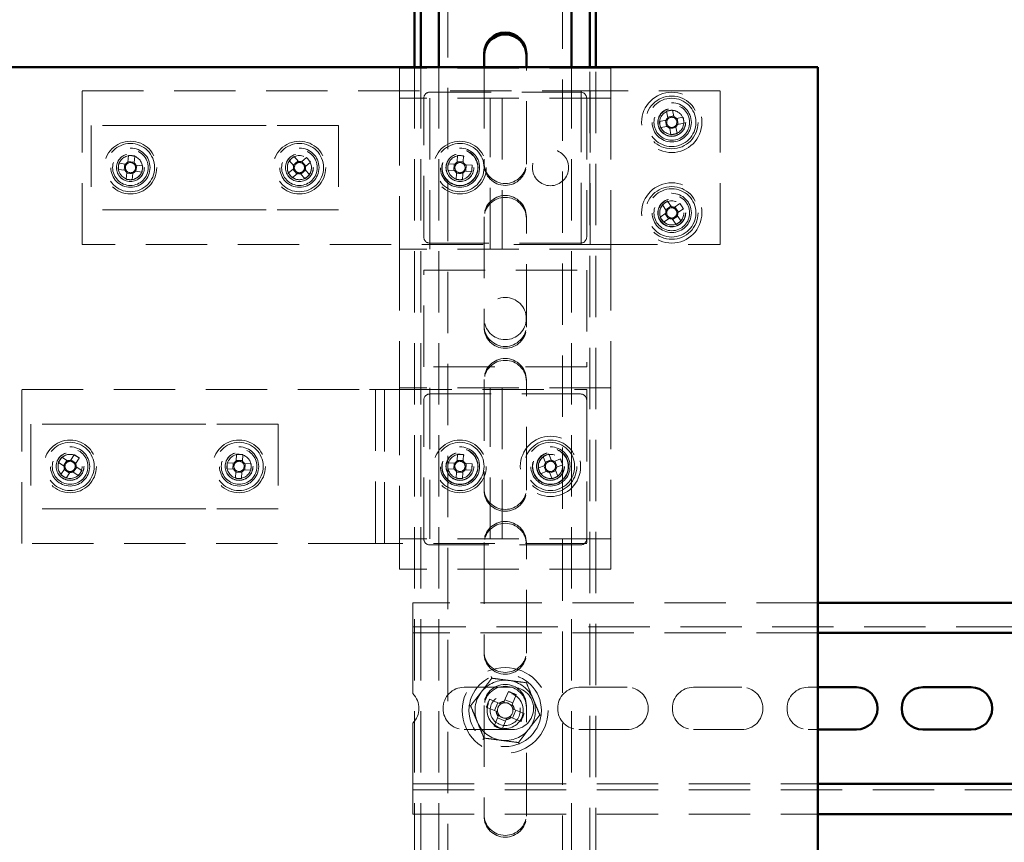
# Paper-space layout '1' of a CAD drawing. Units: millimetres. Extents: x 19 to 415, y -20 to 290.
# Drawn here: x 329 to 350, y 187 to 204 of the extents above; entities that cross this region are included whole.
import ezdxf

# ---------------------------------------------------------------- set-up
doc = ezdxf.new("R2010")
doc.units = ezdxf.units.MM
doc.linetypes.add('HIDDEN', pattern=[1.905, 1.27, -0.635])

psp = doc.layouts.new('1')

# ---------------------------------------------------------------- linework, layer by layer
at = {"color": 7, "linetype": 'HIDDEN', "lineweight": 18}
for p, q in [((338.273, 136.913), (338.273, 245.038)), ((340.648, 245.038), (340.648, 136.913)), ((337.273, 203.366), (337.273, 202.741)), ((341.648, 203.366), (337.273, 203.366)), ((337.585, 203.383), (337.585, 169.633)), ((337.71, 203.383), (337.71, 169.633)), ((338.085, 203.383), (338.085, 169.633)), ((339.023, 203.383), (339.023, 201.413)), ((339.898, 201.413), (339.898, 203.383)), ((340.835, 203.383), (340.835, 169.633)), ((341.21, 169.633), (341.21, 203.383)), ((341.335, 169.633), (341.335, 203.383)), ((341.648, 203.366), (341.648, 202.741)), ((330.698, 199.71), (330.698, 202.897)), ((330.698, 202.897), (340.91, 202.897)), ((341.648, 202.741), (337.273, 202.741)), ((337.273, 202.616), (337.273, 202.741)), ((337.773, 199.866), (337.773, 202.741)), ((337.898, 202.866), (341.023, 202.866)), ((337.898, 202.741), (337.898, 199.616)), ((339.148, 199.616), (339.148, 202.741)), ((339.398, 202.741), (339.398, 199.616)), ((341.035, 202.897), (340.91, 202.897)), ((341.035, 202.897), (341.035, 199.71)), ((341.035, 202.897), (341.348, 202.897)), ((341.148, 202.741), (341.148, 199.866)), ((341.223, 199.71), (341.223, 202.897)), ((343.91, 202.897), (341.348, 202.897)), ((341.648, 202.741), (341.648, 199.616)), ((343.91, 199.71), (343.91, 202.897)), ((337.273, 202.616), (337.273, 199.741)), ((342.801, 202.473), (342.827, 202.336)), ((342.951, 202.374), (342.824, 202.35)), ((342.954, 202.36), (342.928, 202.497)), ((343.142, 202.35), (343.005, 202.324)), ((343.043, 202.2), (343.019, 202.327)), ((330.885, 202.179), (330.885, 200.429)), ((332.389, 202.179), (330.885, 202.179)), ((332.919, 202.179), (332.389, 202.179)), ((333.977, 202.179), (332.919, 202.179)), ((334.507, 202.179), (333.977, 202.179)), ((336.01, 202.179), (334.507, 202.179)), ((336.01, 202.179), (336.01, 200.429)), ((342.792, 202.284), (342.655, 202.259)), ((342.678, 202.132), (342.816, 202.158)), ((342.778, 202.282), (342.801, 202.155)), ((342.867, 202.123), (342.893, 201.985)), ((342.87, 202.108), (342.996, 202.132)), ((343.019, 202.009), (342.994, 202.146)), ((343.029, 202.198), (343.166, 202.224)), ((331.66, 201.557), (331.645, 201.418)), ((331.773, 201.405), (331.788, 201.544)), ((335.176, 201.428), (335.086, 201.534)), ((335.345, 201.514), (335.239, 201.423)), ((338.471, 201.555), (338.465, 201.43)), ((338.599, 201.548), (338.593, 201.423)), ((331.597, 201.379), (331.458, 201.394)), ((331.582, 201.381), (331.569, 201.252)), ((331.775, 201.419), (331.647, 201.433)), ((331.951, 201.342), (331.813, 201.356)), ((331.813, 201.227), (331.827, 201.355)), ((334.988, 201.45), (335.079, 201.344)), ((335.167, 201.439), (335.069, 201.355)), ((335.333, 201.334), (335.25, 201.432)), ((335.322, 201.325), (335.428, 201.416)), ((338.278, 201.38), (338.403, 201.374)), ((338.397, 201.245), (338.403, 201.374)), ((338.441, 201.372), (338.403, 201.374)), ((338.465, 201.43), (338.463, 201.391)), ((338.463, 201.391), (338.463, 201.393)), ((338.465, 201.43), (338.593, 201.423)), ((338.591, 201.385), (338.593, 201.423)), ((338.649, 201.362), (338.611, 201.364)), ((338.649, 201.362), (338.643, 201.233)), ((338.774, 201.356), (338.649, 201.362)), ((339.023, 201.375), (339.023, 201.413)), ((339.898, 201.413), (339.898, 201.375)), ((331.444, 201.266), (331.583, 201.251)), ((331.622, 201.202), (331.608, 201.064)), ((331.621, 201.188), (331.749, 201.175)), ((331.736, 201.05), (331.751, 201.189)), ((331.799, 201.228), (331.938, 201.213)), ((335.074, 201.282), (334.967, 201.192)), ((335.051, 201.094), (335.157, 201.184)), ((335.063, 201.273), (335.146, 201.175)), ((335.219, 201.179), (335.31, 201.073)), ((335.229, 201.168), (335.327, 201.252)), ((335.408, 201.157), (335.317, 201.263)), ((338.272, 201.251), (338.397, 201.245)), ((338.397, 201.245), (338.435, 201.243)), ((338.435, 201.243), (338.433, 201.244)), ((338.446, 201.059), (338.453, 201.184)), ((338.454, 201.222), (338.453, 201.184)), ((338.581, 201.178), (338.453, 201.184)), ((338.454, 201.22), (338.454, 201.222)), ((338.575, 201.053), (338.581, 201.178)), ((338.581, 201.178), (338.583, 201.216)), ((338.604, 201.235), (338.643, 201.233)), ((338.768, 201.227), (338.643, 201.233)), ((342.717, 200.534), (342.796, 200.419)), ((342.894, 200.504), (342.788, 200.431)), ((342.902, 200.492), (342.823, 200.607)), ((343.079, 200.559), (342.963, 200.481)), ((343.048, 200.383), (342.975, 200.489)), ((332.389, 200.429), (330.885, 200.429)), ((332.919, 200.429), (332.389, 200.429)), ((333.977, 200.429), (332.919, 200.429)), ((334.507, 200.429), (333.977, 200.429)), ((336.01, 200.429), (334.507, 200.429)), ((339.023, 200.288), (339.023, 198.038)), ((339.898, 198.038), (339.898, 200.288)), ((342.785, 200.358), (342.669, 200.279)), ((342.773, 200.35), (342.845, 200.243)), ((342.927, 200.228), (343.033, 200.301)), ((343.104, 200.198), (343.025, 200.313)), ((343.036, 200.374), (343.151, 200.453)), ((342.742, 200.173), (342.857, 200.252)), ((342.919, 200.24), (342.998, 200.125)), ((340.91, 199.71), (330.698, 199.71)), ((337.273, 199.741), (337.273, 199.616)), ((341.023, 199.741), (337.898, 199.741)), ((340.91, 199.71), (341.035, 199.71)), ((341.348, 199.71), (341.035, 199.71)), ((341.348, 199.71), (343.91, 199.71)), ((341.648, 199.616), (337.273, 199.616)), ((337.273, 199.616), (337.273, 196.741)), ((341.648, 199.616), (341.648, 196.741)), ((337.773, 199.179), (341.148, 199.179)), ((337.773, 197.179), (337.773, 199.179)), ((341.148, 199.179), (341.148, 197.179)), ((339.023, 198), (339.023, 198.038)), ((339.898, 198.038), (339.898, 198)), ((341.148, 197.179), (337.773, 197.179)), ((339.023, 196.913), (339.023, 194.663)), ((339.898, 194.663), (339.898, 196.913)), ((329.448, 193.522), (329.448, 196.71)), ((329.448, 196.71), (336.648, 196.71)), ((336.773, 196.71), (336.648, 196.71)), ((336.773, 196.71), (336.773, 193.522)), ((336.773, 196.71), (337.085, 196.71)), ((336.96, 193.522), (336.96, 196.71)), ((337.085, 196.71), (341.148, 196.71)), ((341.648, 196.741), (337.273, 196.741)), ((337.273, 196.741), (337.273, 196.616)), ((337.273, 196.616), (337.273, 193.741)), ((337.898, 196.741), (337.898, 193.616)), ((337.898, 196.616), (341.023, 196.616)), ((339.148, 193.616), (339.148, 196.741)), ((339.398, 196.741), (339.398, 193.616)), ((341.148, 196.71), (341.148, 193.522)), ((341.648, 196.741), (341.648, 193.616)), ((337.773, 193.616), (337.773, 196.491)), ((341.148, 196.491), (341.148, 193.616)), ((329.635, 195.991), (329.635, 194.241)), ((331.139, 195.991), (329.635, 195.991)), ((331.668, 195.991), (331.139, 195.991)), ((332.727, 195.991), (331.668, 195.991)), ((333.257, 195.991), (332.727, 195.991)), ((334.76, 195.991), (333.257, 195.991)), ((334.76, 195.991), (334.76, 194.241)), ((330.206, 195.2), (330.322, 195.123)), ((330.393, 195.23), (330.277, 195.307)), ((330.381, 195.238), (330.31, 195.131)), ((330.532, 195.358), (330.455, 195.242)), ((330.57, 195.183), (330.463, 195.254)), ((330.562, 195.171), (330.639, 195.287)), ((333.843, 195.186), (333.703, 195.193)), ((333.828, 195.186), (333.822, 195.058)), ((333.896, 195.367), (333.889, 195.228)), ((334.018, 195.236), (333.89, 195.242)), ((334.018, 195.221), (334.024, 195.361)), ((334.199, 195.168), (334.059, 195.175)), ((334.068, 195.046), (334.074, 195.174)), ((338.278, 195.193), (338.403, 195.186)), ((338.397, 195.058), (338.403, 195.186)), ((338.441, 195.185), (338.403, 195.186)), ((338.465, 195.242), (338.463, 195.204)), ((338.463, 195.204), (338.463, 195.206)), ((338.471, 195.367), (338.465, 195.242)), ((338.465, 195.242), (338.593, 195.236)), ((338.591, 195.198), (338.593, 195.236)), ((338.599, 195.361), (338.593, 195.236)), ((338.649, 195.174), (338.611, 195.176)), ((338.649, 195.174), (338.643, 195.046)), ((338.774, 195.168), (338.649, 195.174)), ((340.244, 195.321), (340.297, 195.192)), ((340.41, 195.254), (340.291, 195.205)), ((340.416, 195.241), (340.363, 195.37)), ((340.603, 195.27), (340.474, 195.217)), ((340.536, 195.104), (340.487, 195.223)), ((330.334, 195.062), (330.257, 194.946)), ((330.326, 195.05), (330.433, 194.978)), ((330.364, 194.874), (330.441, 194.99)), ((330.502, 195.002), (330.618, 194.925)), ((330.514, 194.994), (330.586, 195.101)), ((330.69, 195.032), (330.574, 195.109)), ((333.697, 195.064), (333.836, 195.057)), ((333.878, 195.011), (333.871, 194.871)), ((333.878, 194.996), (334.006, 194.99)), ((334, 194.865), (334.007, 195.005)), ((334.053, 195.046), (334.193, 195.04)), ((338.272, 195.064), (338.397, 195.058)), ((338.397, 195.058), (338.435, 195.056)), ((338.435, 195.056), (338.433, 195.056)), ((338.446, 194.871), (338.453, 194.996)), ((338.454, 195.035), (338.453, 194.996)), ((338.581, 194.99), (338.453, 194.996)), ((338.454, 195.033), (338.454, 195.035)), ((338.575, 194.865), (338.581, 194.99)), ((338.581, 194.99), (338.583, 195.028)), ((338.604, 195.048), (338.643, 195.046)), ((338.768, 195.04), (338.643, 195.046)), ((340.273, 195.134), (340.144, 195.081)), ((340.193, 194.962), (340.322, 195.015)), ((340.26, 195.129), (340.309, 195.01)), ((340.38, 194.991), (340.433, 194.862)), ((340.385, 194.978), (340.504, 195.027)), ((340.552, 194.911), (340.499, 195.04)), ((340.523, 195.098), (340.652, 195.151)), ((339.023, 194.625), (339.023, 194.663)), ((339.898, 194.663), (339.898, 194.625)), ((331.139, 194.241), (329.635, 194.241)), ((331.668, 194.241), (331.139, 194.241)), ((332.727, 194.241), (331.668, 194.241)), ((333.257, 194.241), (332.727, 194.241)), ((334.76, 194.241), (333.257, 194.241)), ((337.273, 193.741), (337.273, 193.616)), ((341.648, 193.616), (337.273, 193.616)), ((337.273, 193.616), (337.273, 192.991)), ((339.023, 193.538), (339.023, 191.288)), ((339.898, 191.288), (339.898, 193.538)), ((341.648, 193.616), (341.648, 192.991)), ((336.648, 193.522), (329.448, 193.522)), ((336.648, 193.522), (336.773, 193.522)), ((337.085, 193.522), (336.773, 193.522)), ((341.148, 193.522), (337.085, 193.522)), ((341.023, 193.491), (337.898, 193.491)), ((341.648, 192.991), (337.273, 192.991)), ((345.935, 192.292), (337.548, 192.292)), ((337.548, 192.292), (337.548, 191.917)), ((337.548, 191.667), (337.548, 191.917)), ((388.173, 191.792), (337.548, 191.792)), ((345.935, 191.667), (337.548, 191.667)), ((337.548, 191.667), (337.548, 191.542)), ((337.548, 191.542), (337.548, 190.41)), ((339.023, 191.25), (339.023, 191.288)), ((339.898, 191.288), (339.898, 191.25)), ((338.61, 190.542), (339.61, 190.542)), ((340.985, 190.542), (341.985, 190.542)), ((343.36, 190.542), (344.36, 190.542)), ((345.735, 190.542), (345.935, 190.542)), ((339.34, 190.209), (339.137, 190.293)), ((339.526, 190.454), (339.442, 190.252)), ((339.62, 190.217), (339.456, 190.285)), ((339.606, 190.184), (339.69, 190.386)), ((339.023, 190.163), (339.023, 187.913)), ((339.069, 190.129), (339.272, 190.045)), ((339.307, 190.223), (339.239, 190.059)), ((339.852, 189.997), (339.649, 190.081)), ((339.898, 187.913), (339.898, 190.163)), ((339.314, 189.943), (339.23, 189.74)), ((339.301, 189.909), (339.465, 189.841)), ((339.394, 189.672), (339.478, 189.875)), ((339.581, 189.917), (339.784, 189.833)), ((339.614, 189.903), (339.682, 190.067)), ((337.548, 189.798), (337.548, 188.667)), ((339.61, 189.667), (338.61, 189.667)), ((341.985, 189.667), (340.985, 189.667)), ((344.36, 189.667), (343.36, 189.667)), ((345.935, 189.667), (345.735, 189.667)), ((337.548, 188.667), (337.548, 188.542)), ((337.548, 188.292), (337.548, 188.542)), ((337.548, 188.542), (345.935, 188.542)), ((337.548, 188.417), (388.173, 188.417)), ((337.548, 188.292), (337.548, 187.917)), ((337.548, 187.917), (345.935, 187.917)), ((339.023, 187.875), (339.023, 187.913)), ((339.898, 187.913), (339.898, 187.875))]:
    psp.add_line(p, q, dxfattribs=at)
at = {"color": 7, "linetype": 'Continuous', "lineweight": 50}
for p, q in [((337.585, 204.567), (337.585, 203.383)), ((337.71, 204.567), (337.71, 203.383)), ((338.085, 204.567), (338.085, 203.383)), ((340.835, 204.567), (340.835, 203.383)), ((341.21, 203.383), (341.21, 204.567)), ((341.335, 203.383), (341.335, 204.567)), ((339.023, 203.663), (339.023, 203.383)), ((339.898, 203.383), (339.898, 203.663)), ((345.935, 203.383), (327.185, 203.383)), ((345.935, 169.633), (345.935, 203.383)), ((388.173, 192.292), (345.935, 192.292)), ((388.173, 191.667), (345.935, 191.667)), ((345.935, 190.542), (346.735, 190.542)), ((348.11, 190.542), (349.11, 190.542)), ((346.735, 189.667), (345.935, 189.667)), ((349.11, 189.667), (348.11, 189.667)), ((345.935, 188.542), (388.173, 188.542)), ((345.935, 187.917), (388.173, 187.917))]:
    psp.add_line(p, q, dxfattribs=at)
at = {"color": 7, "linetype": 'HIDDEN', "lineweight": 18, "flags": 128}
for points in [[(335.429, 201.398), (335.409, 201.437), (335.388, 201.466)], [(330.587, 195.324), (330.556, 195.342), (330.515, 195.357)], [(334.039, 195.349), (333.997, 195.361), (333.96, 195.366)]]:
    psp.add_lwpolyline(points, dxfattribs=at)
at = {"color": 7, "linetype": 'HIDDEN', "lineweight": 18}
for centre, radius in [((342.91, 202.241), 0.625), ((342.91, 202.241), 0.546), ((342.91, 202.241), 0.5), ((342.91, 202.241), 0.406), ((342.91, 202.241), 0.369), ((342.91, 202.241), 0.289), ((342.91, 202.241), 0.287), ((342.91, 202.241), 0.284), ((342.91, 202.241), 0.25), ((331.698, 201.304), 0.546), ((331.698, 201.304), 0.5), ((331.698, 201.304), 0.406), ((335.198, 201.304), 0.546), ((335.198, 201.304), 0.5), ((335.198, 201.304), 0.406), ((338.523, 201.304), 0.546), ((338.523, 201.304), 0.5), ((338.523, 201.304), 0.406), ((331.698, 201.304), 0.369), ((331.698, 201.304), 0.289), ((331.698, 201.304), 0.287), ((331.698, 201.304), 0.25), ((335.198, 201.304), 0.369), ((335.198, 201.304), 0.289), ((335.198, 201.304), 0.287), ((335.198, 201.304), 0.25), ((338.523, 201.304), 0.375), ((338.523, 201.304), 0.369), ((338.523, 201.304), 0.289), ((338.523, 201.304), 0.287), ((338.523, 201.304), 0.25), ((340.398, 201.304), 0.375), ((342.91, 200.366), 0.625), ((342.91, 200.366), 0.546), ((342.91, 200.366), 0.5), ((342.91, 200.366), 0.406), ((342.91, 200.366), 0.369), ((342.91, 200.366), 0.289), ((342.91, 200.366), 0.287), ((342.91, 200.366), 0.284), ((342.91, 200.366), 0.25), ((339.46, 198.179), 0.437), ((330.448, 195.116), 0.546), ((330.448, 195.116), 0.5), ((333.948, 195.116), 0.546), ((333.948, 195.116), 0.5), ((338.523, 195.116), 0.546), ((338.523, 195.116), 0.5), ((340.398, 195.116), 0.625), ((340.398, 195.116), 0.546), ((340.398, 195.116), 0.5), ((330.448, 195.116), 0.406), ((330.448, 195.116), 0.369), ((330.448, 195.116), 0.289), ((330.448, 195.116), 0.287), ((333.948, 195.116), 0.406), ((333.948, 195.116), 0.369), ((333.948, 195.116), 0.289), ((333.948, 195.116), 0.287), ((338.523, 195.116), 0.406), ((338.523, 195.116), 0.375), ((338.523, 195.116), 0.369), ((338.523, 195.116), 0.289), ((338.523, 195.116), 0.287), ((340.398, 195.116), 0.406), ((340.398, 195.116), 0.375), ((340.398, 195.116), 0.369), ((340.398, 195.116), 0.289), ((340.398, 195.116), 0.287), ((340.398, 195.116), 0.284), ((330.448, 195.116), 0.25), ((333.948, 195.116), 0.25), ((338.523, 195.116), 0.25), ((340.398, 195.116), 0.25), ((339.46, 190.063), 0.888), ((339.46, 190.063), 0.75), ((339.46, 190.063), 0.375), ((339.46, 190.063), 0.312)]:
    psp.add_circle(centre, radius, dxfattribs=at)
at = {"color": 7, "linetype": 'Continuous', "lineweight": 50}
for centre, start, end in [((339.46, 203.663), 0, 180), ((339.46, 203.625), 360, 180), ((346.735, 190.104), 270, 90), ((348.11, 190.104), 90, 270), ((349.11, 190.104), 270, 90)]:
    psp.add_arc(centre, 0.438, start, end, dxfattribs=at)
at = {"color": 7, "linetype": 'HIDDEN', "lineweight": 18}
for centre, radius, start, end in [((337.898, 202.741), 0.125, 90, 180), ((341.023, 202.741), 0.125, 0, 90), ((342.91, 202.241), 0.126, 131.3151, 159.9412), ((343.196, 200.719), 1.798, 98.5758, 102.6805), ((342.91, 202.241), 0.106, 137.8692, 153.387), ((342.91, 202.241), 0.106, 63.387, 137.8692), ((342.91, 202.241), 0.25, 70.4634, 100.6281), ((342.91, 202.241), 0.126, 41.3151, 69.9412), ((342.91, 202.241), 0.106, 47.8692, 63.387), ((342.91, 202.241), 0.106, 333.387, 47.8692), ((342.91, 202.241), 0.25, 10.6281, 70.4634), ((341.389, 201.956), 1.798, 8.5758, 12.6805), ((344.432, 202.527), 1.798, 188.5758, 192.6805), ((342.91, 202.241), 0.106, 153.387, 227.8692), ((342.91, 202.241), 0.126, 221.3151, 249.9412), ((342.91, 202.241), 0.106, 227.8692, 243.387), ((342.91, 202.241), 0.106, 243.387, 317.8692), ((342.91, 202.241), 0.106, 317.8692, 333.387), ((342.91, 202.241), 0.126, 311.3151, 339.9412), ((342.625, 203.763), 1.798, 278.5758, 282.6805), ((331.535, 199.764), 1.798, 81.9141, 86.0187), ((331.698, 201.304), 0.25, 263.9664, 62.3751), ((331.698, 201.304), 0.25, 62.3751, 83.9664), ((335.198, 201.304), 0.25, 130.4793, 22.2535), ((336.203, 200.126), 1.798, 128.427, 132.5317), ((334.02, 200.298), 1.798, 38.427, 42.5317), ((338.447, 199.757), 1.798, 85.1417, 89.2463), ((333.238, 201.141), 1.798, 171.9141, 176.0187), ((331.698, 201.304), 0.106, 136.7253, 211.2075), ((331.698, 201.304), 0.126, 114.6533, 143.2795), ((331.698, 201.304), 0.106, 121.2075, 136.7253), ((331.698, 201.304), 0.106, 46.7253, 121.2075), ((331.698, 201.304), 0.106, 31.2075, 46.7253), ((331.698, 201.304), 0.126, 24.6533, 53.2795), ((331.698, 201.304), 0.106, 316.7253, 31.2075), ((330.158, 201.466), 1.798, 351.9141, 356.0187), ((335.198, 201.304), 0.126, 161.1663, 189.7924), ((335.198, 201.304), 0.106, 167.7204, 183.2382), ((335.198, 201.304), 0.106, 183.2382, 257.7204), ((335.198, 201.304), 0.106, 93.2382, 167.7204), ((335.198, 201.304), 0.126, 71.1663, 99.7924), ((335.198, 201.304), 0.106, 77.7204, 93.2382), ((335.198, 201.304), 0.106, 3.2382, 77.7204), ((335.198, 201.304), 0.106, 347.7204, 3.2382), ((335.198, 201.304), 0.126, 341.1663, 9.7924), ((340.069, 201.228), 1.798, 175.1417, 179.2463), ((338.523, 201.304), 0.106, 139.9529, 214.4351), ((338.523, 201.304), 0.126, 117.8809, 146.5071), ((338.523, 201.304), 0.106, 124.4351, 139.9529), ((338.523, 201.304), 0.106, 49.9529, 124.4351), ((338.523, 201.304), 0.106, 34.4351, 49.9529), ((338.523, 201.304), 0.126, 27.8809, 56.5071), ((338.523, 201.304), 0.106, 319.9529, 34.4351), ((336.976, 201.379), 1.798, 355.1417, 359.2463), ((339.46, 201.413), 0.438, 180, 0), ((339.46, 201.375), 0.438, 180, 360), ((331.698, 201.304), 0.126, 204.6533, 233.2795), ((331.698, 201.304), 0.106, 211.2075, 226.7253), ((331.698, 201.304), 0.106, 226.7253, 301.2075), ((331.698, 201.304), 0.126, 294.6533, 323.2795), ((331.698, 201.304), 0.106, 301.2075, 316.7253), ((336.376, 202.309), 1.798, 218.427, 222.5317), ((335.198, 201.304), 0.126, 251.1663, 279.7924), ((335.198, 201.304), 0.106, 257.7204, 273.2382), ((335.198, 201.304), 0.106, 273.2382, 347.7204), ((334.193, 202.481), 1.798, 308.427, 312.5317), ((338.523, 201.304), 0.126, 207.8809, 236.5071), ((338.523, 201.304), 0.106, 214.4351, 229.9529), ((338.523, 201.304), 0.106, 229.9529, 304.4351), ((338.523, 201.304), 0.126, 297.8809, 326.5071), ((338.523, 201.304), 0.106, 304.4351, 319.9529), ((331.861, 202.843), 1.798, 261.9141, 266.0187), ((338.599, 202.85), 1.798, 265.1417, 269.2463), ((339.46, 200.288), 0.438, 0, 180), ((339.46, 200.25), 0.438, 0, 180), ((342.91, 200.366), 0.25, 124.4382, 216.1206), ((343.786, 199.089), 1.798, 122.3859, 126.4905), ((342.91, 200.366), 0.106, 87.1971, 161.6793), ((342.91, 200.366), 0.126, 65.1251, 93.7512), ((342.91, 200.366), 0.106, 71.6793, 87.1971), ((341.633, 199.49), 1.798, 32.3859, 36.4905), ((344.187, 201.242), 1.798, 212.3859, 216.4905), ((342.91, 200.366), 0.126, 155.1251, 183.7512), ((342.91, 200.366), 0.106, 161.6793, 177.1971), ((342.91, 200.366), 0.106, 177.1971, 251.6793), ((342.91, 200.366), 0.106, 267.1971, 341.6793), ((342.91, 200.366), 0.106, 357.1971, 71.6793), ((342.91, 200.366), 0.106, 341.6793, 357.1971), ((342.91, 200.366), 0.126, 335.1251, 3.7512), ((342.91, 200.366), 0.25, 216.1206, 304.4382), ((342.91, 200.366), 0.126, 245.1251, 273.7512), ((342.91, 200.366), 0.106, 251.6793, 267.1971), ((342.035, 201.643), 1.798, 302.3859, 306.4905), ((337.898, 199.866), 0.125, 180, 270), ((341.023, 199.866), 0.125, 270, 0), ((339.46, 198.038), 0.438, 180, 0), ((339.46, 198), 0.438, 180, 0), ((339.46, 196.913), 0.438, 0, 180), ((339.46, 196.875), 0.438, 360, 180), ((337.898, 196.491), 0.125, 90, 180), ((341.023, 196.491), 0.125, 0, 90), ((330.448, 195.116), 0.25, 74.4026, 236.2469), ((331.735, 194.256), 1.798, 144.1946, 148.2992), ((330.448, 195.116), 0.106, 109.0058, 183.488), ((330.448, 195.116), 0.126, 86.9339, 115.56), ((330.448, 195.116), 0.106, 93.488, 109.0058), ((330.448, 195.116), 0.106, 19.0058, 93.488), ((329.588, 193.829), 1.798, 54.1946, 58.2992), ((330.448, 195.116), 0.126, 356.9339, 25.56), ((335.494, 195.04), 1.798, 175.1417, 179.2463), ((333.948, 195.116), 0.106, 139.9529, 214.4351), ((333.948, 195.116), 0.126, 117.8809, 146.5071), ((333.948, 195.116), 0.106, 124.4351, 139.9529), ((333.948, 195.116), 0.106, 49.9529, 124.4351), ((333.872, 193.57), 1.798, 85.1417, 89.2463), ((333.948, 195.116), 0.106, 34.4351, 49.9529), ((333.948, 195.116), 0.126, 27.8809, 56.5071), ((333.948, 195.116), 0.106, 319.9529, 34.4351), ((333.948, 195.116), 0.25, 357.194, 68.5794), ((340.069, 195.04), 1.798, 175.1417, 179.2463), ((338.523, 195.116), 0.106, 139.9529, 214.4351), ((338.523, 195.116), 0.126, 117.8809, 146.5071), ((338.523, 195.116), 0.106, 124.4351, 139.9529), ((338.523, 195.116), 0.106, 49.9529, 124.4351), ((338.447, 193.57), 1.798, 85.1417, 89.2463), ((338.523, 195.116), 0.106, 34.4351, 49.9529), ((338.523, 195.116), 0.126, 27.8809, 56.5071), ((338.523, 195.116), 0.106, 319.9529, 34.4351), ((340.398, 195.116), 0.25, 112.4483, 187.2157), ((340.989, 193.685), 1.798, 110.396, 114.5006), ((340.398, 195.116), 0.126, 143.1352, 171.7614), ((340.398, 195.116), 0.106, 149.6894, 165.2072), ((340.398, 195.116), 0.106, 75.2072, 149.6894), ((340.398, 195.116), 0.126, 53.1352, 81.7614), ((340.398, 195.116), 0.106, 59.6894, 75.2072), ((340.398, 195.116), 0.106, 345.2072, 59.6894), ((338.967, 194.525), 1.798, 20.396, 24.5006), ((330.448, 195.116), 0.126, 176.9339, 205.56), ((330.448, 195.116), 0.106, 183.488, 199.0058), ((330.448, 195.116), 0.106, 199.0058, 273.488), ((330.448, 195.116), 0.126, 266.9339, 295.56), ((330.448, 195.116), 0.106, 273.488, 289.0058), ((330.448, 195.116), 0.106, 289.0058, 3.488), ((330.448, 195.116), 0.106, 3.488, 19.0058), ((329.161, 195.976), 1.798, 324.1946, 328.2992), ((333.948, 195.116), 0.126, 207.8809, 236.5071), ((333.948, 195.116), 0.106, 214.4351, 229.9529), ((333.948, 195.116), 0.106, 229.9529, 304.4351), ((333.948, 195.116), 0.126, 297.8809, 326.5071), ((333.948, 195.116), 0.106, 304.4351, 319.9529), ((332.401, 195.192), 1.798, 355.1417, 359.2463), ((338.523, 195.116), 0.126, 207.8809, 236.5071), ((338.523, 195.116), 0.106, 214.4351, 229.9529), ((338.523, 195.116), 0.106, 229.9529, 304.4351), ((338.523, 195.116), 0.126, 297.8809, 326.5071), ((338.523, 195.116), 0.106, 304.4351, 319.9529), ((336.976, 195.192), 1.798, 355.1417, 359.2463), ((341.829, 195.707), 1.798, 200.396, 204.5006), ((340.398, 195.116), 0.25, 187.2157, 292.4483), ((340.398, 195.116), 0.106, 165.2072, 239.6894), ((340.398, 195.116), 0.126, 233.1352, 261.7614), ((340.398, 195.116), 0.106, 239.6894, 255.2072), ((340.398, 195.116), 0.106, 255.2072, 329.6894), ((340.398, 195.116), 0.106, 329.6894, 345.2072), ((340.398, 195.116), 0.126, 323.1352, 351.7614), ((331.308, 196.403), 1.798, 234.1946, 238.2992), ((334.024, 196.663), 1.798, 265.1417, 269.2463), ((338.599, 196.663), 1.798, 265.1417, 269.2463), ((339.807, 196.547), 1.798, 290.396, 294.5006), ((339.46, 194.663), 0.438, 180, 0), ((339.46, 194.625), 0.438, 180, 360), ((339.46, 193.538), 0.438, 0, 180), ((339.46, 193.5), 0.438, 360, 180), ((337.898, 193.616), 0.125, 180, 270), ((341.023, 193.616), 0.125, 270, 0), ((339.46, 191.288), 0.438, 180, 0), ((339.46, 191.25), 0.438, 180, 360), ((339.46, 190.063), 0.625, 82.5227, 142.5227), ((339.46, 190.063), 0.625, 22.5227, 82.5227), ((338.61, 190.104), 0.438, 90, 270), ((339.46, 190.163), 0.438, 0, 180), ((339.46, 190.125), 0.438, 360, 180), ((339.61, 190.104), 0.438, 270, 90), ((340.985, 190.104), 0.438, 90, 270), ((341.985, 190.104), 0.438, 270, 90), ((343.36, 190.104), 0.438, 90, 270), ((344.36, 190.104), 0.438, 270, 90), ((345.735, 190.104), 0.438, 90, 270), ((337.235, 190.104), 0.437, 315.5847, 44.4153), ((339.46, 190.063), 0.625, 142.5227, 202.5227), ((341.659, 189.152), 2.768, 155.6614, 159.3363), ((338.55, 187.864), 2.768, 65.6614, 69.3363), ((339.46, 190.063), 0.625, 322.5227, 22.5227), ((339.46, 190.063), 0.375, 157.4989, 202.5227), ((339.46, 190.063), 0.16, 123.8246, 191.1731), ((339.46, 190.063), 0.189, 95.4578, 129.54), ((339.46, 190.063), 0.16, 101.1731, 123.8246), ((339.46, 190.063), 0.16, 33.8246, 101.1731), ((339.46, 190.063), 0.16, 303.8246, 11.1731), ((339.46, 190.063), 0.16, 11.1731, 33.8246), ((339.46, 190.063), 0.189, 5.4578, 39.54), ((339.46, 190.063), 0.375, 202.5227, 247.4989), ((339.46, 190.063), 0.189, 185.4578, 219.54), ((339.46, 190.063), 0.16, 191.1731, 213.8246), ((339.46, 190.063), 0.16, 213.8246, 281.1731), ((339.46, 190.063), 0.189, 275.4578, 309.54), ((339.46, 190.063), 0.16, 281.1731, 303.8246), ((337.262, 190.974), 2.768, 335.6614, 339.3363), ((339.46, 190.063), 0.625, 202.5227, 262.5227), ((340.371, 192.262), 2.768, 245.6614, 249.3363), ((339.46, 190.063), 0.625, 262.5227, 322.5227), ((339.46, 187.913), 0.438, 180, 0), ((339.46, 187.875), 0.438, 180, 360)]:
    psp.add_arc(centre, radius, start, end, dxfattribs=at)
for points, knots in [([(342.827, 202.336), (342.827, 202.335), (342.829, 202.328), (342.83, 202.32), (342.831, 202.313), (342.832, 202.312)], [0, 0, 0, 0, 0.113377, 0.930019, 1, 1, 1, 1]), ([(342.958, 202.336), (342.958, 202.337), (342.957, 202.344), (342.955, 202.352), (342.954, 202.359), (342.954, 202.36)], [0, 0, 0, 0, 0.069981, 0.886623, 1, 1, 1, 1]), ([(343.005, 202.324), (343.004, 202.324), (342.997, 202.323), (342.99, 202.321), (342.982, 202.32), (342.982, 202.32)], [0, 0, 0, 0, 0.113377, 0.930019, 1, 1, 1, 1]), ([(342.815, 202.289), (342.815, 202.289), (342.808, 202.287), (342.8, 202.286), (342.793, 202.285), (342.792, 202.284)], [0, 0, 0, 0, 0.069981, 0.886623, 1, 1, 1, 1]), ([(342.816, 202.158), (342.817, 202.158), (342.824, 202.159), (342.831, 202.161), (342.838, 202.162), (342.839, 202.162)], [0, 0, 0, 0, 0.113377, 0.930019, 1, 1, 1, 1]), ([(342.863, 202.146), (342.863, 202.145), (342.864, 202.138), (342.866, 202.13), (342.867, 202.123), (342.867, 202.123)], [0, 0, 0, 0, 0.069981, 0.886623, 1, 1, 1, 1]), ([(342.994, 202.146), (342.994, 202.147), (342.992, 202.154), (342.991, 202.162), (342.989, 202.169), (342.989, 202.17)], [0, 0, 0, 0, 0.113377, 0.930019, 1, 1, 1, 1]), ([(343.006, 202.193), (343.006, 202.194), (343.013, 202.195), (343.021, 202.196), (343.028, 202.198), (343.029, 202.198)], [0, 0, 0, 0, 0.069981, 0.886623, 1, 1, 1, 1]), ([(331.62, 201.377), (331.62, 201.377), (331.613, 201.377), (331.605, 201.378), (331.598, 201.379), (331.597, 201.379)], [0, 0, 0, 0, 0.069981, 0.886623, 1, 1, 1, 1]), ([(331.645, 201.418), (331.645, 201.417), (331.644, 201.41), (331.644, 201.402), (331.643, 201.395), (331.643, 201.395)], [0, 0, 0, 0, 0.113377, 0.930019, 1, 1, 1, 1]), ([(331.771, 201.381), (331.771, 201.382), (331.772, 201.389), (331.772, 201.397), (331.773, 201.404), (331.773, 201.405)], [0, 0, 0, 0, 0.069981, 0.886623, 1, 1, 1, 1]), ([(331.813, 201.356), (331.812, 201.356), (331.805, 201.357), (331.797, 201.358), (331.789, 201.359), (331.789, 201.359)], [0, 0, 0, 0, 0.113377, 0.930019, 1, 1, 1, 1]), ([(335.092, 201.298), (335.091, 201.297), (335.086, 201.292), (335.08, 201.287), (335.074, 201.283), (335.074, 201.282)], [0, 0, 0, 0, 0.069981, 0.886623, 1, 1, 1, 1]), ([(335.079, 201.344), (335.079, 201.344), (335.084, 201.338), (335.089, 201.332), (335.094, 201.327), (335.094, 201.326)], [0, 0, 0, 0, 0.113377, 0.930019, 1, 1, 1, 1]), ([(335.192, 201.41), (335.192, 201.41), (335.187, 201.416), (335.182, 201.422), (335.177, 201.427), (335.176, 201.428)], [0, 0, 0, 0, 0.069981, 0.886623, 1, 1, 1, 1]), ([(335.239, 201.423), (335.238, 201.422), (335.233, 201.418), (335.227, 201.413), (335.221, 201.408), (335.221, 201.408)], [0, 0, 0, 0, 0.1133772, 0.9300186, 1, 1, 1, 1]), ([(335.304, 201.31), (335.305, 201.31), (335.31, 201.315), (335.316, 201.32), (335.322, 201.324), (335.322, 201.325)], [0, 0, 0, 0, 0.069981, 0.886623, 1, 1, 1, 1]), ([(338.418, 201.373), (338.419, 201.373), (338.426, 201.373), (338.434, 201.372), (338.441, 201.372), (338.441, 201.372)], [0, 0, 0, 0, 0.1133772, 0.9300186, 1, 1, 1, 1]), ([(331.583, 201.251), (331.584, 201.251), (331.591, 201.25), (331.599, 201.249), (331.606, 201.249), (331.607, 201.248)], [0, 0, 0, 0, 0.113377, 0.930019, 1, 1, 1, 1]), ([(331.625, 201.226), (331.625, 201.226), (331.624, 201.218), (331.623, 201.21), (331.623, 201.203), (331.622, 201.202)], [0, 0, 0, 0, 0.069981, 0.886623, 1, 1, 1, 1]), ([(331.751, 201.189), (331.751, 201.19), (331.751, 201.197), (331.752, 201.205), (331.753, 201.212), (331.753, 201.213)], [0, 0, 0, 0, 0.1133772, 0.9300186, 1, 1, 1, 1]), ([(331.775, 201.231), (331.776, 201.231), (331.783, 201.23), (331.791, 201.229), (331.798, 201.228), (331.799, 201.228)], [0, 0, 0, 0, 0.0699814, 0.8866228, 1, 1, 1, 1]), ([(335.157, 201.184), (335.158, 201.185), (335.163, 201.189), (335.169, 201.195), (335.175, 201.199), (335.175, 201.2)], [0, 0, 0, 0, 0.113377, 0.930019, 1, 1, 1, 1]), ([(335.204, 201.197), (335.204, 201.197), (335.209, 201.191), (335.214, 201.185), (335.219, 201.18), (335.219, 201.179)], [0, 0, 0, 0, 0.069981, 0.886623, 1, 1, 1, 1]), ([(335.317, 201.263), (335.317, 201.264), (335.312, 201.269), (335.307, 201.275), (335.302, 201.281), (335.302, 201.281)], [0, 0, 0, 0, 0.113377, 0.930019, 1, 1, 1, 1]), ([(342.916, 200.472), (342.915, 200.473), (342.911, 200.479), (342.907, 200.485), (342.903, 200.491), (342.902, 200.492)], [0, 0, 0, 0, 0.069981, 0.886623, 1, 1, 1, 1]), ([(342.963, 200.481), (342.963, 200.48), (342.957, 200.476), (342.95, 200.472), (342.944, 200.467), (342.944, 200.467)], [0, 0, 0, 0, 0.1133772, 0.9300186, 1, 1, 1, 1]), ([(342.804, 200.371), (342.804, 200.371), (342.798, 200.367), (342.791, 200.362), (342.785, 200.358), (342.785, 200.358)], [0, 0, 0, 0, 0.069981, 0.886623, 1, 1, 1, 1]), ([(342.796, 200.419), (342.796, 200.418), (342.801, 200.413), (342.805, 200.406), (342.809, 200.4), (342.809, 200.4)], [0, 0, 0, 0, 0.113377, 0.930019, 1, 1, 1, 1]), ([(343.025, 200.313), (343.024, 200.314), (343.02, 200.32), (343.016, 200.326), (343.012, 200.332), (343.011, 200.333)], [0, 0, 0, 0, 0.113377, 0.930019, 1, 1, 1, 1]), ([(343.017, 200.361), (343.017, 200.361), (343.023, 200.365), (343.03, 200.37), (343.036, 200.374), (343.036, 200.374)], [0, 0, 0, 0, 0.0699814, 0.8866228, 1, 1, 1, 1]), ([(342.857, 200.252), (342.858, 200.252), (342.864, 200.256), (342.87, 200.261), (342.877, 200.265), (342.877, 200.265)], [0, 0, 0, 0, 0.113377, 0.930019, 1, 1, 1, 1]), ([(342.905, 200.26), (342.906, 200.259), (342.91, 200.253), (342.914, 200.247), (342.918, 200.241), (342.919, 200.24)], [0, 0, 0, 0, 0.069981, 0.886623, 1, 1, 1, 1]), ([(330.413, 195.217), (330.413, 195.217), (330.407, 195.221), (330.4, 195.225), (330.394, 195.229), (330.393, 195.23)], [0, 0, 0, 0, 0.0699814, 0.8866228, 1, 1, 1, 1]), ([(330.455, 195.242), (330.454, 195.241), (330.45, 195.235), (330.446, 195.229), (330.442, 195.223), (330.441, 195.222)], [0, 0, 0, 0, 0.113377, 0.930019, 1, 1, 1, 1]), ([(330.548, 195.151), (330.549, 195.151), (330.553, 195.157), (330.557, 195.164), (330.561, 195.17), (330.562, 195.171)], [0, 0, 0, 0, 0.069981, 0.886623, 1, 1, 1, 1]), ([(333.866, 195.185), (333.866, 195.185), (333.859, 195.185), (333.851, 195.185), (333.844, 195.186), (333.843, 195.186)], [0, 0, 0, 0, 0.069981, 0.886623, 1, 1, 1, 1]), ([(333.889, 195.228), (333.889, 195.227), (333.889, 195.22), (333.888, 195.212), (333.888, 195.204), (333.888, 195.204)], [0, 0, 0, 0, 0.113377, 0.930019, 1, 1, 1, 1]), ([(334.016, 195.198), (334.016, 195.198), (334.017, 195.205), (334.017, 195.213), (334.017, 195.22), (334.018, 195.221)], [0, 0, 0, 0, 0.069981, 0.886623, 1, 1, 1, 1]), ([(334.059, 195.175), (334.059, 195.175), (334.051, 195.175), (334.044, 195.176), (334.036, 195.176), (334.036, 195.176)], [0, 0, 0, 0, 0.113377, 0.930019, 1, 1, 1, 1]), ([(338.418, 195.186), (338.419, 195.186), (338.426, 195.185), (338.434, 195.185), (338.441, 195.185), (338.441, 195.185)], [0, 0, 0, 0, 0.1133772, 0.9300186, 1, 1, 1, 1]), ([(340.297, 195.192), (340.297, 195.191), (340.3, 195.184), (340.303, 195.177), (340.306, 195.17), (340.306, 195.17)], [0, 0, 0, 0, 0.113377, 0.930019, 1, 1, 1, 1]), ([(340.425, 195.219), (340.425, 195.219), (340.422, 195.226), (340.419, 195.234), (340.416, 195.24), (340.416, 195.241)], [0, 0, 0, 0, 0.069981, 0.886623, 1, 1, 1, 1]), ([(340.474, 195.217), (340.473, 195.217), (340.466, 195.214), (340.459, 195.211), (340.452, 195.208), (340.452, 195.208)], [0, 0, 0, 0, 0.113377, 0.930019, 1, 1, 1, 1]), ([(330.322, 195.123), (330.323, 195.122), (330.329, 195.118), (330.335, 195.114), (330.341, 195.11), (330.342, 195.11)], [0, 0, 0, 0, 0.113377, 0.930019, 1, 1, 1, 1]), ([(330.347, 195.081), (330.347, 195.081), (330.343, 195.075), (330.339, 195.068), (330.335, 195.062), (330.334, 195.062)], [0, 0, 0, 0, 0.069981, 0.886623, 1, 1, 1, 1]), ([(330.441, 194.99), (330.442, 194.991), (330.446, 194.997), (330.45, 195.003), (330.454, 195.009), (330.454, 195.01)], [0, 0, 0, 0, 0.113377, 0.930019, 1, 1, 1, 1]), ([(330.483, 195.016), (330.483, 195.015), (330.489, 195.011), (330.496, 195.007), (330.502, 195.003), (330.502, 195.002)], [0, 0, 0, 0, 0.069981, 0.886623, 1, 1, 1, 1]), ([(330.574, 195.109), (330.573, 195.11), (330.567, 195.114), (330.561, 195.118), (330.555, 195.122), (330.554, 195.123)], [0, 0, 0, 0, 0.113377, 0.930019, 1, 1, 1, 1]), ([(333.836, 195.057), (333.837, 195.057), (333.844, 195.057), (333.852, 195.056), (333.86, 195.056), (333.86, 195.056)], [0, 0, 0, 0, 0.113377, 0.930019, 1, 1, 1, 1]), ([(333.879, 195.035), (333.879, 195.034), (333.879, 195.027), (333.879, 195.019), (333.878, 195.012), (333.878, 195.011)], [0, 0, 0, 0, 0.069981, 0.886623, 1, 1, 1, 1]), ([(334.007, 195.005), (334.007, 195.005), (334.007, 195.013), (334.008, 195.02), (334.008, 195.028), (334.008, 195.028)], [0, 0, 0, 0, 0.113377, 0.930019, 1, 1, 1, 1]), ([(334.029, 195.048), (334.03, 195.048), (334.037, 195.047), (334.045, 195.047), (334.052, 195.047), (334.053, 195.046)], [0, 0, 0, 0, 0.069981, 0.886623, 1, 1, 1, 1]), ([(340.295, 195.143), (340.295, 195.143), (340.288, 195.14), (340.28, 195.137), (340.274, 195.134), (340.273, 195.134)], [0, 0, 0, 0, 0.069981, 0.886623, 1, 1, 1, 1]), ([(340.322, 195.015), (340.323, 195.016), (340.33, 195.018), (340.337, 195.021), (340.344, 195.024), (340.344, 195.024)], [0, 0, 0, 0, 0.113377, 0.930019, 1, 1, 1, 1]), ([(340.371, 195.013), (340.371, 195.013), (340.374, 195.006), (340.377, 194.999), (340.38, 194.992), (340.38, 194.991)], [0, 0, 0, 0, 0.069981, 0.886623, 1, 1, 1, 1]), ([(340.499, 195.04), (340.499, 195.041), (340.496, 195.048), (340.493, 195.055), (340.49, 195.062), (340.49, 195.062)], [0, 0, 0, 0, 0.113377, 0.930019, 1, 1, 1, 1]), ([(340.501, 195.089), (340.501, 195.089), (340.508, 195.092), (340.515, 195.095), (340.522, 195.098), (340.523, 195.098)], [0, 0, 0, 0, 0.069981, 0.886623, 1, 1, 1, 1]), ([(338.745, 190.157), (338.781, 190.204), (338.852, 190.297), (338.962, 190.44), (339.073, 190.585), (339.147, 190.682), (339.184, 190.73)], [0, 0, 0, 0, 0.246127, 0.492132, 0.745998, 1, 1, 1, 1]), ([(339.184, 190.73), (339.184, 190.73), (339.183, 190.731), (339.18, 190.739), (339.176, 190.749), (339.172, 190.759), (339.17, 190.763), (339.17, 190.764)], [0, 0, 0, 0, 0.236184, 0.471397, 0.732465, 0.992086, 1, 1, 1, 1]), ([(339.184, 190.73), (339.242, 190.722), (339.359, 190.707), (339.538, 190.683), (339.719, 190.66), (339.839, 190.644), (339.9, 190.636)], [0, 0, 0, 0, 0.246127, 0.492132, 0.745998, 1, 1, 1, 1]), ([(339.9, 190.636), (339.9, 190.636), (339.901, 190.637), (339.905, 190.643), (339.912, 190.653), (339.918, 190.661), (339.922, 190.665), (339.922, 190.665)], [0, 0, 0, 0, 0.236184, 0.471397, 0.732465, 0.992086, 1, 1, 1, 1]), ([(339.9, 190.636), (339.922, 190.581), (339.967, 190.473), (340.036, 190.306), (340.106, 190.138), (340.153, 190.025), (340.176, 189.969)], [0, 0, 0, 0, 0.246127, 0.492132, 0.745998, 1, 1, 1, 1]), ([(338.709, 190.162), (338.709, 190.162), (338.714, 190.161), (338.724, 190.16), (338.735, 190.158), (338.743, 190.157), (338.744, 190.157), (338.745, 190.157)], [0, 0, 0, 0, 0.007914, 0.267535, 0.528603, 0.763816, 1, 1, 1, 1]), ([(339.021, 189.49), (338.999, 189.545), (338.954, 189.653), (338.885, 189.82), (338.815, 189.989), (338.768, 190.101), (338.745, 190.157)], [0, 0, 0, 0, 0.2461272, 0.4921318, 0.7459978, 1, 1, 1, 1]), ([(338.78, 190.072), (338.797, 190.032), (338.83, 189.951), (338.865, 189.866), (338.883, 189.824)], [0, 0, 0, 0, 0.494763, 1, 1, 1, 1]), ([(339.371, 190.196), (339.371, 190.196), (339.361, 190.2), (339.351, 190.205), (339.341, 190.209), (339.34, 190.209)], [0, 0, 0, 0, 0.058209, 0.887229, 1, 1, 1, 1]), ([(339.442, 190.252), (339.442, 190.25), (339.438, 190.241), (339.434, 190.23), (339.43, 190.221), (339.429, 190.22)], [0, 0, 0, 0, 0.1127706, 0.9417909, 1, 1, 1, 1]), ([(339.593, 190.152), (339.594, 190.153), (339.598, 190.162), (339.602, 190.173), (339.606, 190.182), (339.606, 190.184)], [0, 0, 0, 0, 0.058209, 0.887229, 1, 1, 1, 1]), ([(339.649, 190.081), (339.648, 190.082), (339.638, 190.086), (339.628, 190.09), (339.618, 190.094), (339.617, 190.094)], [0, 0, 0, 0, 0.112771, 0.941791, 1, 1, 1, 1]), ([(340.059, 190.252), (340.078, 190.206), (340.116, 190.113), (340.155, 190.021), (340.174, 189.973), (340.176, 189.969)], [0, 0, 0, 0, 0.474083, 0.959674, 1, 1, 1, 1]), ([(339.272, 190.045), (339.273, 190.045), (339.283, 190.041), (339.293, 190.036), (339.303, 190.032), (339.303, 190.032)], [0, 0, 0, 0, 0.112771, 0.941791, 1, 1, 1, 1]), ([(339.327, 189.974), (339.327, 189.973), (339.323, 189.964), (339.319, 189.953), (339.315, 189.944), (339.314, 189.943)], [0, 0, 0, 0, 0.058209, 0.887229, 1, 1, 1, 1]), ([(339.478, 189.875), (339.479, 189.876), (339.483, 189.885), (339.487, 189.896), (339.491, 189.905), (339.491, 189.906)], [0, 0, 0, 0, 0.1127706, 0.9417909, 1, 1, 1, 1]), ([(339.55, 189.93), (339.55, 189.93), (339.56, 189.926), (339.57, 189.922), (339.58, 189.918), (339.581, 189.917)], [0, 0, 0, 0, 0.0582091, 0.8872294, 1, 1, 1, 1]), ([(340.176, 189.969), (340.14, 189.922), (340.069, 189.829), (339.959, 189.686), (339.848, 189.541), (339.774, 189.445), (339.737, 189.396)], [0, 0, 0, 0, 0.2461272, 0.4921318, 0.7459978, 1, 1, 1, 1]), ([(340.176, 189.969), (340.177, 189.969), (340.178, 189.969), (340.186, 189.968), (340.197, 189.966), (340.207, 189.965), (340.212, 189.964), (340.212, 189.964)], [0, 0, 0, 0, 0.236184, 0.471397, 0.732465, 0.992086, 1, 1, 1, 1]), ([(338.999, 189.461), (338.999, 189.461), (339.002, 189.466), (339.008, 189.474), (339.015, 189.483), (339.02, 189.489), (339.021, 189.49), (339.021, 189.49)], [0, 0, 0, 0, 0.007914, 0.267535, 0.528603, 0.763816, 1, 1, 1, 1]), ([(339.737, 189.396), (339.679, 189.404), (339.562, 189.419), (339.383, 189.443), (339.202, 189.467), (339.082, 189.482), (339.021, 189.49)], [0, 0, 0, 0, 0.246127, 0.492132, 0.745998, 1, 1, 1, 1]), ([(339.751, 189.363), (339.751, 189.363), (339.749, 189.368), (339.745, 189.377), (339.741, 189.388), (339.737, 189.395), (339.737, 189.396), (339.737, 189.396)], [0, 0, 0, 0, 0.007914, 0.267535, 0.528603, 0.763816, 1, 1, 1, 1])]:
    psp.add_open_spline(points, degree=3, knots=knots, dxfattribs=at)

doc.saveas('drawing.dxf')
